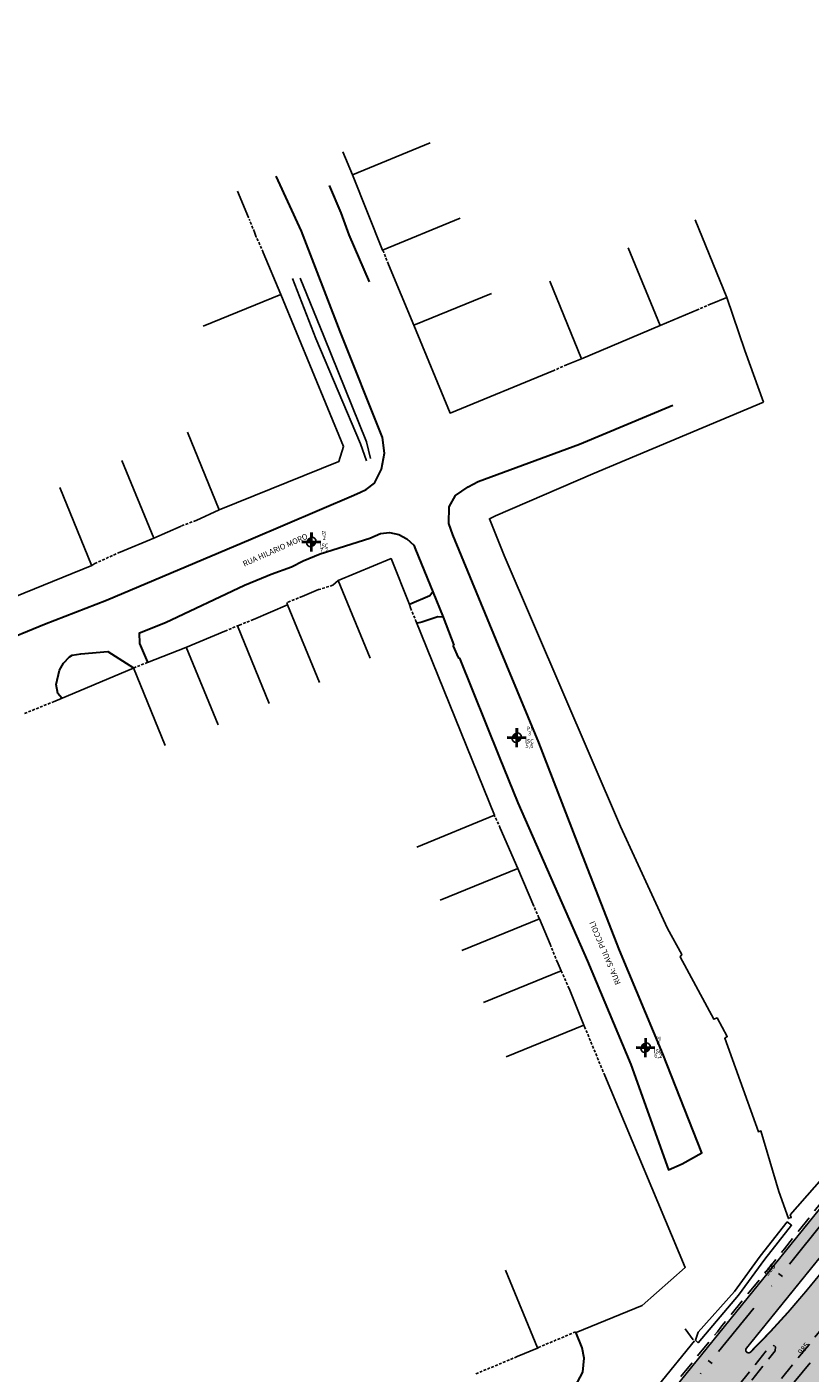
# Model space of a CAD drawing. Units: millimetres. Extents: x 678960 to 681254, y 7188964 to 7191540.
# Drawn here: x 680145 to 680286, y 7190526 to 7190767 of the extents above; entities that cross this region are included whole.
import ezdxf
from ezdxf.enums import TextEntityAlignment as Align

# ---------------------------------------------------------------- set-up
doc = ezdxf.new("R2010")
doc.units = ezdxf.units.MM
for name, pattern in [('DASHDOT', [1, 0.5, -0.25, 0, -0.25]), ('DASHED', [0.75, 0.5, -0.25]), ('HIDDEN', [9.525, 6.35, -3.175])]:
    doc.linetypes.add(name, pattern=pattern)
for name, color, linetype in [('PP - BORDO EXISTENTE', 8, 'HIDDEN'), ('PP - DIVISA', 9, 'Continuous'), ('PP - EDIFICAÇÕES', 251, 'Continuous'), ('PP - EIXO PROJETADO', 3, 'DASHDOT'), ('PP - GABIAO', 253, 'Continuous'), ('PP - GRADE', 2, 'GRADE'), ('PP - MARGINAL ESQUERDA - HACHURA', 254, 'Continuous'), ('PP - MARGINAL ESQUERDA - MF C SARJETA', 5, 'DASHDOT'), ('PP - MURO', 250, 'Continuous'), ('PP - PORTAO', 252, 'DASHED'), ('PP - REMOÇÃO DE MF', 40, 'HIDDEN'), ('PP - TELA', 2, 'TRACO0'), ('PP - TXT-RUA', 7, 'Continuous'), ('PP - VALA', 180, 'Continuous'), ('PP - VIA LOCAL ESQUERDA - HACHURA', 151, 'Continuous'), ('PP - VIA LOCAL ESQUERDA - MF C SARJETA', 5, 'DASHDOT'), ('PP - VIA LOCAL ESQUERDA - MF S SARJETA', 6, 'Continuous'), ('SONDAGENS', 1, 'Continuous'), ('STALBL', 7, 'Continuous')]:
    doc.layers.add(name, color=color, linetype=linetype)
doc.layers.add('PP - MF EXISTENTE', color=151, linetype='Continuous', lineweight=30)
doc.styles.add('ARIAL', font='ARIAL.TTF')
doc.styles.add('ARIAL-120', font='ARIAL.TTF', dxfattribs={"height": 15})
doc.styles.add('ROMANS', font='ARIAL.TTF')
doc.linetypes.add('GRADE', pattern='A,2,-0.2,["/\\",Standard,S=0.5,R=0,X=-0.1,Y=-0.25],-0.85', length=3.05)
doc.linetypes.add('TRACO0', pattern='A,2,-0.25,["0",Standard,S=0.5,R=0,X=-0.1,Y=-0.25],-0.3', length=2.55)

# ---------------------------------------------------------------- blocks, each defined once
blk = doc.blocks.new('sondagem')
at = {"layer": 'SONDAGENS'}
h = blk.add_hatch(color=1, dxfattribs=at)
h.paths.add_polyline_path([(176886.62, 2186809.5), (176887.66, 2186809.5), (176887.66, 2186810.53, 0.348988)])
h.paths.add_polyline_path([(176887.92, 2186808.19, 0.348988), (176888.96, 2186809.23), (176887.92, 2186809.23)])
at = {"layer": 'SONDAGENS', "color": 1}
for points in [[(176887.66, 2186809.36), (176887.66, 2186811.61)], [(176887.92, 2186809.36), (176887.92, 2186811.61)], [(176887.79, 2186809.5), (176885.54, 2186809.5)], [(176887.79, 2186809.23), (176885.54, 2186809.23)], [(176887.66, 2186809.36), (176887.66, 2186807.11)], [(176887.79, 2186809.5), (176890.04, 2186809.5)], [(176887.79, 2186809.23), (176890.04, 2186809.23)], [(176887.92, 2186809.36), (176887.92, 2186807.11)]]:
    blk.add_lwpolyline(points, dxfattribs=at)
for start, end in [(5.3116, 84.6884), (185.3116, 264.6884)]:
    blk.add_arc((176887.79, 2186809.36), 1.18, start, end, dxfattribs=at)
blk = doc.blocks.new('sta_tic')
blk.add_line((0, -0.0062), (0, 0.0058))
blk = doc.blocks.new('LBL_TIC')
blk.add_line((0, -0.006), (0, 0.006))

msp = doc.modelspace()

# ---------------------------------------------------------------- hatches: boundary and pattern name
at = {"layer": 'PP - MARGINAL ESQUERDA - HACHURA'}
msp.add_hatch(color=256, dxfattribs=at).paths.add_polyline_path([(680405.497, 7190667.382, -0.1153698), (680397.775, 7190680.092), (680303.096, 7190563.167, -0.0024107), (680284.837, 7190540.838, -0.0246844), (680274.86, 7190529.904, -0.8430419), (680274.057, 7190530.476), (680262.581, 7190512.374), (680279.405, 7190512.374), (680289.83, 7190524.92, 0.0031673), (680313.977, 7190554.357)])
at = {"layer": 'PP - VIA LOCAL ESQUERDA - HACHURA'}
h = msp.add_hatch(color=256, dxfattribs=at)
edge = h.paths.add_edge_path()
edge.add_line((680485.115, 7190806.497), (680485.697, 7190819.669))
edge.add_line((680485.697, 7190819.669), (680483.149, 7190818.924))
edge.add_line((680483.149, 7190818.924), (680476.592, 7190816.472))
edge.add_arc((680453.646, 7190807.887), 24.5, -38.99831, 20.51104, ccw=False)
edge.add_line((680472.686, 7190792.469), (680368.753, 7190664.115))
edge.add_arc((680604.622, 7190473.123), 303.5, 141.00169, 147.20496)
edge.add_arc((680075.611, 7190800.989), 318.965, 321.1196, 329.16749, ccw=False)
edge.add_line((680323.912, 7190600.775), (680203.646, 7190452.318))
edge.add_arc((680195.819, 7190458.755), 10.133, 194.68073, 320.56662, ccw=False)
edge.add_line((680186.017, 7190456.187), (680181.425, 7190454.297))
edge.add_line((680181.425, 7190454.297), (680176.746, 7190452.373))
edge.add_line((680176.746, 7190452.373), (680181.568, 7190440.655))
edge.add_line((680181.568, 7190440.655), (680181.558, 7190440.651))
edge.add_arc((680167.908, 7190434.423), 15.003, -37.33002, 24.52496, ccw=False)
edge.add_line((680179.838, 7190425.325), (680127.374, 7190360.551))
edge.add_line((680127.374, 7190360.551), (680125.392, 7190355.721))
edge.add_line((680125.392, 7190355.721), (680087.955, 7190309.508))
edge.add_arc((680087.566, 7190309.823), 0.5, 160.39999, 320.98886, ccw=False)
edge.add_arc((680063.932, 7190317.8), 24.444, 341.37012, 347.02343)
edge.add_line((680087.752, 7190312.311), (680087.755, 7190312.31))
edge.add_line((680087.755, 7190312.31), (680083.075, 7190313.628))
edge.add_arc((680025.323, 7190329.896), 60, 320.98886, 344.26795, ccw=False)
edge.add_line((680071.944, 7190292.128), (680041.346, 7190254.357))
edge.add_arc((679586.204, 7190623.07), 585.75, 314.980141, 320.988865, ccw=False)
edge.add_arc((679586.204, 7190623.07), 585.75, 310.692649, 314.980141, ccw=False)
edge.add_arc((679867.733, 7190290.38), 149.982, 296.11004, 312.01227, ccw=False)
edge.add_arc((679931.106, 7190161.095), 6, 185.28165, 296.02796, ccw=False)
edge.add_line((679925.132, 7190160.543), (679924.764, 7190164.522))
edge.add_line((679924.764, 7190164.522), (679917.793, 7190163.877))
edge.add_line((679917.793, 7190163.877), (679918.274, 7190158.676))
edge.add_arc((679908.317, 7190157.755), 10, -68.21047, 5.28165, ccw=False)
edge.add_arc((679969.008, 7190005.937), 153.5, 111.78953, 129.64857)
edge.add_line((679871.063, 7190124.127), (679847.844, 7190104.886))
edge.add_arc((679844.015, 7190109.506), 6, 239.21208, 309.64857, ccw=False)
edge.add_line((679840.944, 7190104.351), (679840.49, 7190104.621))
edge.add_line((679840.49, 7190104.621), (679834.471, 7190108.208))
edge.add_line((679834.471, 7190108.208), (679827.373, 7190096.295))
edge.add_line((679827.373, 7190096.295), (679827.367, 7190096.291))
edge.add_arc((679824.606, 7190092.123), 5, -50.35143, 56.48925, ccw=False)
edge.add_line((679827.797, 7190088.273), (679791.639, 7190058.309))
edge.add_arc((679787.81, 7190062.928), 6, 239.56945, 309.64857, ccw=False)
edge.add_line((679784.771, 7190057.755), (679779.74, 7190060.711))
edge.add_line((679779.74, 7190060.711), (679775.773, 7190053.84))
edge.add_line((679775.773, 7190053.84), (679775.772, 7190053.84))
edge.add_arc((679773.221, 7190049.54), 5, -50.35143, 59.3177, ccw=False)
edge.add_line((679776.411, 7190045.69), (679740.662, 7190016.064))
edge.add_arc((679736.833, 7190020.684), 6, 243.1879, 309.64857, ccw=False)
edge.add_arc((679739.596, 7190028.742), 14.486, 238.5592, 247.81659, ccw=False)
edge.add_line((679732.04, 7190016.384), (679728.943, 7190018.277))
edge.add_line((679728.943, 7190018.277), (679724.954, 7190011.753))
edge.add_line((679724.954, 7190011.753), (679724.954, 7190011.753))
edge.add_arc((679722.421, 7190007.442), 5, -50.35143, 59.56429, ccw=False)
edge.add_line((679725.611, 7190003.592), (679714.946, 7189994.754))
edge.add_arc((680080.803, 7189553.108), 573.5, 129.638134, 132.797815)
edge.add_arc((679687.082, 7189978.318), 6, 240.79398, 312.80823, ccw=False)
edge.add_line((679684.155, 7189973.081), (679681.102, 7189974.788))
edge.add_line((679681.102, 7189974.788), (679680.38, 7189975.207))
edge.add_line((679680.38, 7189975.207), (679676.461, 7189968.448))
edge.add_arc((679673.806, 7189964.21), 5, -45.27724, 57.93886, ccw=False)
edge.add_arc((680080.884, 7189553.174), 573.5, 134.722759, 139.113736)
edge.add_arc((679642.776, 7189932.492), 6, 239.4509, 319.11374, ccw=False)
edge.add_line((679639.726, 7189927.325), (679637.829, 7189928.42))
edge.add_line((679637.829, 7189928.42), (679633.937, 7189921.678))
edge.add_arc((679631.409, 7189917.365), 5, -39.01635, 59.62349, ccw=False)
edge.add_arc((680080.884, 7189553.174), 573.5, 140.983651, 145.275039)
edge.add_arc((679604.595, 7189883.279), 6, 239.71388, 325.27504, ccw=False)
edge.add_line((679601.569, 7189878.098), (679597.472, 7189871.327))
edge.add_arc((679594.921, 7189867.026), 5, -33.04698, 59.32577, ccw=False)
edge.add_arc((680040.358, 7189578.293), 525.83, 147.04951, 151.68381)
edge.add_arc((679572.151, 7189830.533), 6, 239.51593, 331.97315, ccw=False)
edge.add_line((679569.107, 7189825.362), (679565.052, 7189818.479))
edge.add_line((679565.052, 7189818.479), (679566.682, 7189817.515))
edge.add_arc((679564.125, 7189813.218), 5, -26.71247, 59.24632, ccw=False)
edge.add_arc((680080.884, 7189553.174), 573.5, 153.287534, 156.287898)
edge.add_line((679555.8, 7189783.802), (679550.61, 7189771.986))
edge.add_arc((679545.116, 7189774.399), 6, 239.99245, 336.2879, ccw=False)
edge.add_line((679542.116, 7189769.203), (679542.116, 7189769.203))
edge.add_line((679542.116, 7189769.203), (679537.979, 7189762.356))
edge.add_line((679537.979, 7189762.356), (679539.776, 7189761.271))
edge.add_line((679539.776, 7189761.271), (679539.772, 7189761.259))
edge.add_arc((679537.006, 7189755.934), 6, -23.7121, 62.5497, ccw=False)
edge.add_line((679542.5, 7189753.521), (679524.806, 7189713.236))
edge.add_arc((679517.481, 7189716.453), 8, 239.35159, 336.2879, ccw=False)
edge.add_line((679513.403, 7189709.571), (679508.815, 7189701.828))
edge.add_line((679508.815, 7189701.828), (679516.765, 7189697.117))
edge.add_arc((679516.256, 7189696.257), 1, -23.7121, 59.35159, ccw=False)
edge.add_line((679517.171, 7189695.854), (679497.071, 7189650.092))
edge.add_arc((679491.578, 7189652.505), 6, 248.62589, 336.2879, ccw=False)
edge.add_line((679489.391, 7189646.917), (679489.363, 7189646.847))
edge.add_line((679489.363, 7189646.847), (679486.601, 7189639.789))
edge.add_arc((679483.689, 7189634.543), 6, -23.52739, 60.96234, ccw=False)
edge.add_arc((679535.094, 7189612.162), 50.066, 156.47247, 177.35153)
edge.add_line((679485.081, 7189614.476), (679484.814, 7189608.786))
edge.add_arc((679479.814, 7189608.786), 5, 248.00375, 360, ccw=False)
edge.add_line((679477.942, 7189604.15), (679476.069, 7189599.514))
edge.add_line((679476.069, 7189599.514), (679479.573, 7189598.098))
edge.add_arc((679477.7, 7189593.462), 5, -14.1429, 68.00375, ccw=False)
edge.add_line((679482.549, 7189592.241), (679489.969, 7189601.039))
edge.add_line((679489.969, 7189601.039), (679490.118, 7189604.274))
edge.add_arc((679565.044, 7189600.94), 75, 156.2879, 177.45207, ccw=False)
edge.add_line((679496.375, 7189631.101), (679522.937, 7189691.576))
edge.add_arc((679523.853, 7189691.174), 1, 59.35159, 156.2879, ccw=False)
edge.add_line((679524.363, 7189692.034), (679528.461, 7189689.605))
edge.add_line((679528.461, 7189689.605), (679532.837, 7189699.955))
edge.add_arc((679531.916, 7189700.345), 1, 239.35159, 337.08433, ccw=False)
edge.add_line((679531.406, 7189699.484), (679528.204, 7189701.381))
edge.add_arc((679528.714, 7189702.242), 1, 156.2879, 239.35159, ccw=False)
edge.add_line((679527.799, 7189702.644), (679562.209, 7189780.987))
edge.add_arc((680080.884, 7189553.174), 566.5, 129.64857, 156.2879, ccw=False)
edge.add_line((679719.413, 7189989.364), (679875.529, 7190118.738))
edge.add_arc((679969.008, 7190005.937), 146.5, 108.74603, 129.64857, ccw=False)
edge.add_arc((679872.595, 7190290.022), 153.5, 288.74603, 290.08559)
edge.add_line((679925.311, 7190145.858), (679930.686, 7190148.225))
edge.add_arc((679868.462, 7190289.309), 154.196, 293.79964, 312.03013)
edge.add_arc((679586.204, 7190623.07), 591.25, 310.692649, 314.980141)
edge.add_line((680004.136, 7190204.848), (680004.893, 7190204.199))
edge.add_line((680004.893, 7190204.199), (680016.666, 7190211.799))
edge.add_line((680016.666, 7190211.799), (680028.084, 7190227.37))
edge.add_arc((680108.727, 7190168.237), 100, 138.96192, 143.74861, ccw=False)
edge.add_arc((679586.204, 7190623.07), 592.75, 318.961921, 320.988865)
edge.add_line((680046.785, 7190249.95), (680240.2, 7190488.704))
edge.add_arc((680317.903, 7190425.757), 100, 133.70788, 140.98886, ccw=False)
edge.add_line((680248.804, 7190498.044), (680260.713, 7190509.427))
edge.add_line((680260.713, 7190509.427), (680274.119, 7190530.574))
edge.add_line((680274.119, 7190530.574), (680299.623, 7190562.056))
edge.add_line((680299.623, 7190562.056), (680328.185, 7190597.313))
edge.add_arc((680093.524, 7190787.413), 302, 320.98886, 328.41133)
edge.add_arc((680549.057, 7190512.456), 230.106, 139.9063, 149.50672, ccw=False)
edge.add_line((680373.027, 7190660.654), (680394.566, 7190687.253))
edge.add_arc((680395.343, 7190686.624), 1, 6.26243, 141.00169, ccw=False)
edge.add_arc((680428.869, 7190690.286), 32.725, 186.23235, 195.86963)
edge.add_line((680397.391, 7190681.337), (680410.418, 7190697.295))
edge.add_arc((680428.912, 7190690.308), 19.77, 141.03254, 159.30286, ccw=False)
edge.add_line((680413.541, 7190702.741), (680445.006, 7190741.599))
edge.add_line((680445.006, 7190741.599), (680473.75, 7190782.66))
edge.add_line((680473.75, 7190782.66), (680478.126, 7190788.064))
edge.add_arc((680453.646, 7190807.887), 31.5, 321.00169, 357.47036)

# ---------------------------------------------------------------- linework, layer by layer
at = {"layer": 'PP - BORDO EXISTENTE', "lineweight": -2, "ltscale": 0.5}
msp.add_lwpolyline([(680280.385, 7190525.156), (680292.29, 7190539.849), (680304.853, 7190555.148), (680317.303, 7190570.511), (680330.813, 7190587.608), (680342.796, 7190601.979), (680355.449, 7190617.763), (680367.544, 7190632.621), (680379.885, 7190647.973), (680393, 7190664.388), (680405.286, 7190679.522), (680418.051, 7190695.451), (680431.404, 7190711.568), (680444.824, 7190726.646), (680452.053, 7190734.62), (680459.436, 7190742.424), (680467.802, 7190750.653), (680474.44, 7190757.019), (680483.142, 7190764.755), (680490.26, 7190770.602)], dxfattribs=at)
at = {"layer": 'PP - DIVISA'}
for points in [[(680217.552, 7190745.994), (680203.67, 7190740.314)], [(680222.945, 7190732.537), (680209.062, 7190726.856)], [(680264.929, 7190732.285), (680270.609, 7190718.402)], [(680252.988, 7190727.262), (680258.668, 7190713.379)], [(680238.944, 7190721.312), (680244.625, 7190707.429)], [(680190.869, 7190718.931), (680176.987, 7190713.25)], [(680228.523, 7190719.111), (680214.64, 7190713.43)], [(680174.149, 7190694.277), (680179.83, 7190680.395)], [(680162.458, 7190689.241), (680168.139, 7190675.358)], [(680151.327, 7190684.411), (680157.007, 7190670.528)], [(680201.142, 7190667.77), (680206.822, 7190653.888)], [(680192.083, 7190663.465), (680197.763, 7190649.582)], [(680183.112, 7190659.709), (680188.792, 7190645.827)], [(680173.963, 7190655.894), (680179.643, 7190642.012)], [(680164.507, 7190652.203), (680170.188, 7190638.32)], [(680229.088, 7190625.841), (680215.205, 7190620.161)], [(680233.242, 7190616.312), (680219.359, 7190610.631)], [(680237.138, 7190607.318), (680223.255, 7190601.637)], [(680240.972, 7190598.024), (680227.089, 7190592.343)], [(680245.064, 7190588.343), (680231.181, 7190582.662)], [(680236.749, 7190530.647), (680231.068, 7190544.529)], [(680264.576, 7190532.067), (680263.168, 7190534.028)]]:
    msp.add_lwpolyline(points, dxfattribs=at)
at = {"layer": 'PP - EDIFICAÇÕES'}
msp.add_lwpolyline([(680197.593, 7190666.173), (680194.698, 7190664.942)], dxfattribs=at)
at = {"layer": 'PP - EIXO PROJETADO', "ltscale": 20, "flags": 128}
for points in [[(679297.85, 7189095.678), (679420.611, 7189386.07, 0.0403028), (679458.513, 7189500.678, -0.0403028), (679473.674, 7189546.521), (679558.083, 7189746.193, -0.1231821), (679727.346, 7189971.134), (679869.985, 7190086.619, -0.0313617), (679921.061, 7190122.919, 0.0838823), (680033.529, 7190222.07), (680106.276, 7190311.869, -0.0031114), (680129.958, 7190340.734), (680285.792, 7190528.275, 0.0031673), (680309.897, 7190557.661), (680447.067, 7190727.063), (680448.427, 7190725.961), (680631.412, 7190951.942), (680630.048, 7190953.039), (680721.49, 7191066.735, 0.0702702), (680736.55, 7191092.029, -0.0711582), (680751.081, 7191116.337), (680895.948, 7191295.162, -0.0695174), (680916.176, 7191314.047, 0.069789), (680937.536, 7191334.013), (680957.234, 7191358.382)], [(680397.922, 7190847.888), (680459.267, 7190835.317, -0.5624221), (680475.406, 7190790.267), (680371.473, 7190661.912, 0.0270735), (680352.438, 7190635.614, -0.0271295), (680333.361, 7190609.263), (680044.065, 7190252.154, -0.044956), (679970.396, 7190176.29, -0.096054), (679920.802, 7190147.98, 0.0914583), (679873.296, 7190121.433), (679717.18, 7189992.059, 0.1167623), (679559.004, 7189782.395), (679492.454, 7189630.877, 0.0922272), (679488.578, 7189614.315), (679488.239, 7189606.957, -0.0887237), (679482.127, 7189580)]]:
    msp.add_lwpolyline(points, format="xyb", dxfattribs=at)
at = {"layer": 'PP - GABIAO'}
msp.add_lwpolyline([(680281.429, 7190553.162), (680282.205, 7190552.559), (680277.402, 7190546.521), (680272.68, 7190540.087), (680265.478, 7190531.566), (680264.985, 7190532.042), (680265.502, 7190533.467), (680271.992, 7190540.746), (680276.585, 7190547.062), (680281.429, 7190553.162)], dxfattribs=at)
at = {"layer": 'PP - GRADE'}
for points in [[(680203.67, 7190740.314), (680209.062, 7190726.856), (680209.206, 7190726.618)], [(680214.64, 7190713.43), (680210.111, 7190724.27)], [(680175.703, 7190678.543), (680179.83, 7190680.395)], [(680162.114, 7190672.864), (680168.139, 7190675.358), (680173.049, 7190677.534)], [(680127.596, 7190658.517), (680157.055, 7190670.491)], [(680157.615, 7190670.825), (680157.055, 7190670.491)], [(680173.88, 7190655.842), (680180.882, 7190658.715)], [(680182.961, 7190659.631), (680183.112, 7190659.709)], [(680233.242, 7190616.312), (680236.122, 7190609.566), (680236.127, 7190609.521)], [(680237.005, 7190607.51), (680237.138, 7190607.318), (680239.014, 7190602.801)], [(680240.257, 7190599.68), (680240.972, 7190598.024), (680241.076, 7190597.888)], [(680225.87, 7190483.986), (680264.822, 7190531.879)]]:
    msp.add_lwpolyline(points, dxfattribs=at)
at = {"layer": 'PP - MARGINAL ESQUERDA - MF C SARJETA', "ltscale": 10, "const_width": 0.3, "flags": 128}
msp.add_lwpolyline([(680696.237, 7190837.582), (680575.958, 7190843.435, 0.0005557), (680571.954, 7190843.625, 0.0025006), (680567.921, 7190843.79, 0.0041667), (680563.864, 7190843.902, 0.0058334), (680559.783, 7190843.932, 0.0075001), (680555.679, 7190843.854, 0.0091669), (680551.556, 7190843.637, 0.0108338), (680547.423, 7190843.254, 0.0125007), (680543.289, 7190842.675, 0.0141643), (680539.169, 7190841.872, 0.0161088), (680535.079, 7190840.817, 0.0862728), (680515.559, 7190831.222, 0.0161088), (680512.225, 7190828.628, 0.0141643), (680509.073, 7190825.857, 0.0125007), (680506.089, 7190822.938, 0.0108338), (680503.26, 7190819.899, 0.0091669), (680500.571, 7190816.767, 0.0075001), (680498.002, 7190813.566, 0.0058334), (680495.533, 7190810.316, 0.0041667), (680493.143, 7190807.036, 0.0025006), (680490.81, 7190803.742, 0.0005557), (680488.515, 7190800.456), (680453.267, 7190749.864, -0.0180363), (680440.267, 7190732.569), (680303.096, 7190563.167, -0.0024108), (680284.837, 7190540.838, -0.0246837), (680274.86, 7190529.904), (680274.86, 7190529.904, -0.9473436), (680274.119, 7190530.574)], format="xyb", dxfattribs=at)
at = {"layer": 'PP - MF EXISTENTE'}
for points in [[(680159.699, 7190664.271), (680185.525, 7190675.169), (680203.893, 7190683.04), (680205.138, 7190683.608), (680206.15, 7190684.081), (680207.591, 7190685.21), (680208.886, 7190687.71), (680209.413, 7190690.571), (680209.046, 7190693.346), (680201.464, 7190712.323), (680194.561, 7190730.204), (680190.009, 7190740.052)], [(680199.486, 7190738.39), (680201.577, 7190733.477), (680203.011, 7190729.59), (680206.661, 7190721.147)], [(680222.571, 7190654.009), (680222.811, 7190653.884), (680229.891, 7190636.305), (680233.256, 7190628.045), (680245.717, 7190599.759), (680253.452, 7190581.268), (680260.179, 7190562.478), (680262.635, 7190563.552), (680266.121, 7190565.477), (680259.159, 7190583.17), (680251.407, 7190601.709), (680243.925, 7190620.968), (680236.992, 7190638.826), (680229.35, 7190657.179), (680221.607, 7190675.972), (680220.935, 7190677.998), (680220.955, 7190680.948), (680222.084, 7190682.99), (680224.382, 7190684.53), (680226.143, 7190685.467), (680244.263, 7190692.185), (680260.94, 7190699.131)], [(680167.072, 7190653.173), (680165.645, 7190656.526), (680165.621, 7190658.438), (680170.242, 7190660.293), (680184.372, 7190666.984), (680188.396, 7190668.657), (680189.136, 7190668.933), (680192.795, 7190670.236), (680194.861, 7190671.321), (680197.92, 7190672.554), (680206.772, 7190675.357), (680208.698, 7190676.178), (680210.301, 7190676.344), (680211.973, 7190675.987), (680213.41, 7190675.269), (680214.666, 7190674.122), (680214.945, 7190673.362), (680218.072, 7190665.781), (680219.866, 7190661.245), (680221.822, 7190656.245)], [(680218.072, 7190665.781), (680217.514, 7190665.041), (680213.883, 7190663.488)], [(680093.635, 7190637.57), (680094.419, 7190637.909), (680097.477, 7190639.138), (680104.779, 7190642.073), (680107.863, 7190643.321), (680112.135, 7190645.063), (680131.751, 7190653.096), (680148.593, 7190659.987), (680159.699, 7190664.271)], [(680219.866, 7190661.245), (680218.925, 7190661.319), (680216.087, 7190660.363), (680215.296, 7190660.173)], [(680221.822, 7190656.245), (680221.67, 7190656.086), (680222.571, 7190654.009)], [(680151.703, 7190646.772), (680150.979, 7190647.587), (680150.671, 7190649.221), (680151.314, 7190651.783), (680152.021, 7190653.044), (680153.092, 7190654.135), (680153.56, 7190654.431), (680155.108, 7190654.706), (680159.937, 7190655.096), (680164.507, 7190652.203)], [(680243.509, 7190523.721), (680244.873, 7190526.292), (680245.078, 7190528.802), (680244.753, 7190530.675), (680243.627, 7190533.44)]]:
    msp.add_lwpolyline(points, dxfattribs=at)
at = {"layer": 'PP - MURO'}
for points in [[(680201.966, 7190744.429), (680203.67, 7190740.314)], [(680183.115, 7190737.39), (680185.114, 7190732.659), (680185.123, 7190732.628)], [(680186.159, 7190730.038), (680186.486, 7190729.178)], [(680187.735, 7190726.44), (680190.869, 7190718.931), (680202.092, 7190691.772), (680201.23, 7190689.045), (680179.83, 7190680.395)], [(680241.956, 7190706.361), (680244.625, 7190707.429), (680258.668, 7190713.379), (680265.478, 7190716.233)], [(680270.609, 7190718.402), (680267.703, 7190717.204)], [(680270.609, 7190718.402), (680273.861, 7190708.902), (680277.145, 7190699.682)], [(680214.64, 7190713.43), (680221.124, 7190697.721), (680239.707, 7190705.321)], [(680277.145, 7190699.682), (680246.643, 7190686.838), (680229.259, 7190679.378), (680228.165, 7190678.822), (680230.793, 7190672.28), (680251.615, 7190623.82), (680260.024, 7190605.577), (680262.557, 7190600.973), (680262.279, 7190600.514), (680268.32, 7190589.363), (680268.871, 7190589.622), (680270.693, 7190586.279), (680270.244, 7190585.969), (680276.253, 7190569.263), (680276.703, 7190569.42), (680279.895, 7190558.616), (680281.616, 7190553.753), (680281.717, 7190553.801), (680282.135, 7190553.931), (680281.936, 7190554.437)], [(680200.162, 7190666.957), (680201.142, 7190667.77), (680210.58, 7190671.711), (680213.883, 7190663.488), (680214.053, 7190662.887)], [(680197.593, 7190666.173), (680197.708, 7190666.176)], [(680185.979, 7190660.82), (680192.083, 7190663.465), (680191.949, 7190663.867)], [(680182.961, 7190659.631), (680183.454, 7190659.83)], [(680229.078, 7190625.737), (680229.088, 7190625.841), (680214.987, 7190660.601)], [(680173.88, 7190655.842), (680167.052, 7190653.161)], [(680230.115, 7190623.541), (680233.242, 7190616.312)], [(680245.354, 7190587.615), (680245.064, 7190588.343), (680242.411, 7190594.86)]]:
    msp.add_lwpolyline(points, dxfattribs=at)
at = {"layer": 'PP - PORTAO'}
for points in [[(680186.159, 7190730.038), (680185.209, 7190732.378)], [(680187.735, 7190726.44), (680186.486, 7190729.178)], [(680210.111, 7190724.27), (680209.206, 7190726.618)], [(680267.703, 7190717.204), (680265.478, 7190716.233)], [(680241.956, 7190706.361), (680239.707, 7190705.321)], [(680175.703, 7190678.543), (680173.049, 7190677.534)], [(680162.114, 7190672.864), (680157.615, 7190670.825)], [(680200.162, 7190666.957), (680197.708, 7190666.176)], [(680194.698, 7190664.942), (680191.949, 7190663.867)], [(680185.979, 7190660.82), (680183.454, 7190659.83)], [(680214.053, 7190662.887), (680214.987, 7190660.601)], [(680180.882, 7190658.715), (680182.961, 7190659.631)], [(680167.072, 7190653.173), (680164.623, 7190652.191)], [(680145.035, 7190644.017), (680150.213, 7190646.134)], [(680230.115, 7190623.541), (680229.078, 7190625.737)], [(680237.005, 7190607.51), (680236.127, 7190609.521)], [(680239.014, 7190602.801), (680240.257, 7190599.68)], [(680242.411, 7190594.86), (680241.076, 7190597.888)], [(680248.795, 7190579.307), (680245.354, 7190587.615)], [(680243.579, 7190533.51), (680237.071, 7190530.772)], [(680233.113, 7190529.074), (680225.684, 7190525.975)]]:
    msp.add_lwpolyline(points, dxfattribs=at)
at = {"layer": 'PP - REMOÇÃO DE MF', "ltscale": 0.5, "flags": 128}
for points in [[(680328.801, 7190626.918), (680330.347, 7190625.988), (680332.062, 7190624.091), (680332.958, 7190621.761), (680333.125, 7190618.745), (680331.245, 7190615.188), (680329.668, 7190613.001), (680318.721, 7190597.517), (680305.624, 7190579.96), (680293.603, 7190564.334), (680280.932, 7190548.366), (680269.723, 7190534.566), (680268.926, 7190533.528), (680257.535, 7190519.535), (680244.7, 7190503.722), (680231.405, 7190487.267), (680227.908, 7190483.009), (680219.128, 7190472.481), (680209.608, 7190460.512), (680206.146, 7190455.984), (680202.272, 7190451.516), (680200.692, 7190449.518), (680199.722, 7190448.624), (680198.635, 7190448.021), (680196.978, 7190447.472), (680196.076, 7190447.31), (680194.729, 7190447.293), (680193.819, 7190447.295), (680193.296, 7190447.542), (680191.889, 7190447.838), (680190.746, 7190448.309), (680189.993, 7190448.926), (680189.454, 7190449.423), (680188.322, 7190450.857), (680186.017, 7190456.187)], [(680061.733, 7190259.945), (680063.423, 7190263.248), (680066.768, 7190269.316), (680069.204, 7190273.224), (680071.57, 7190276.593), (680075.021, 7190280.928), (680086.971, 7190295.525), (680100.375, 7190311.919), (680112.145, 7190326.314), (680125.528, 7190342.732), (680138.115, 7190358.187), (680148.927, 7190371.492), (680161.979, 7190387.519), (680174.837, 7190403.398), (680187.393, 7190418.8), (680201.166, 7190435.785), (680212.943, 7190450.324), (680226.314, 7190466.717), (680238.473, 7190481.67), (680251.59, 7190497.863), (680264.234, 7190513.449), (680277.867, 7190530.321), (680278.512, 7190530.94), (680279.107, 7190531.084), (680279.301, 7190530.837), (680279.262, 7190530.126), (680277.27, 7190527.594), (680265.107, 7190512.574), (680252.577, 7190497.112), (680239.546, 7190481.01), (680227.273, 7190465.848), (680214.039, 7190449.479), (680207.868, 7190441.211)]]:
    msp.add_lwpolyline(points, dxfattribs=at)
at = {"layer": 'PP - TELA', "ltscale": 0.1}
for points in [[(680150.213, 7190646.134), (680164.623, 7190652.191)], [(680281.936, 7190554.437), (680291.982, 7190565.809), (680303.955, 7190581.208), (680309.662, 7190588.632), (680331.201, 7190618.674), (680328.336, 7190626.192)], [(680248.795, 7190579.307), (680263.19, 7190545.013), (680255.479, 7190538.234), (680243.659, 7190533.361)], [(680237.071, 7190530.772), (680236.775, 7190530.592), (680233.113, 7190529.074)]]:
    msp.add_lwpolyline(points, dxfattribs=at)
at = {"layer": 'PP - VALA'}
for points in [[(680206.168, 7190689.204), (680205.14, 7190692.209), (680197.127, 7190711.073), (680192.978, 7190721.778)], [(680194.31, 7190721.851), (680198.548, 7190711.489), (680206.157, 7190692.552), (680206.889, 7190689.594)]]:
    msp.add_lwpolyline(points, dxfattribs=at)
at = {"layer": 'PP - VIA LOCAL ESQUERDA - MF C SARJETA', "ltscale": 10, "const_width": 0.3, "flags": 128}
msp.add_lwpolyline([(680186.017, 7190456.187, 0.6121161), (680203.646, 7190452.318), (680323.912, 7190600.775, 0.03513), (680349.496, 7190637.509, -0.0270735), (680368.753, 7190664.115), (680472.686, 7190792.469, 0.5624221), (680458.564, 7190831.888), (680421.127, 7190839.56), (680410.728, 7190841.517), (680407.926, 7190841.953)], format="xyb", dxfattribs=at)
at = {"layer": 'PP - VIA LOCAL ESQUERDA - MF S SARJETA'}
msp.add_lwpolyline([(680274.119, 7190530.574, 0.3, 0.3, 0), (680296.476, 7190558.171, 0.3, 0.3, 0), (680299.623, 7190562.056, 0.3, 0.3, 0), (680328.185, 7190597.313, 0.3, 0.3, 0.0324035), (680350.777, 7190629.221, 0.3, 0.3, -0.0419142), (680373.027, 7190660.654, 0.3, 0.3, 0), (680394.566, 7190687.253, 0.3, 0.3, -0.6665342), (680396.337, 7190686.733, 0.3, 0.3, 0.1842613), (680406.969, 7190665.969, 0.3, 0.3, 0), (680412.648, 7190661.849, 0.3, 0.3, 0.1400214), (680430.197, 7190657.563, 0.3, 0.3, -0.6448204), (680431.014, 7190655.934, 0, 0, 0)], format="xyseb", dxfattribs=at)

# ---------------------------------------------------------------- block references
at = {"layer": 'SONDAGENS', "xscale": 0.7499999999998863, "yscale": 0.7500000000004549, "zscale": 0.7500000000000001, "rotation": 359.1402789616149}
for p in [(522936.596, 5552742.847), (522973.318, 5552707.898), (522996.345, 5552652.492)]:
    msp.add_blockref('sondagem', p, dxfattribs=at)
at = {"layer": 'STALBL', "xscale": 75.03001200480193, "yscale": 75.03001200480193, "zscale": 75.03001200480193, "rotation": 50.98886452028149}
for name, p in [('LBL_TIC', (680280.218, 7190543.662)), ('sta_tic', (680267.629, 7190528.122))]:
    msp.add_blockref(name, p, dxfattribs=at)

# ---------------------------------------------------------------- texts
at = {"layer": 'PP - TXT-RUA', "style": 'ARIAL'}
msp.add_text('RUA HILARIO MORO', height=1, rotation=23.96667, dxfattribs=at).set_placement((680189.913, 7190673.132), align=Align.MIDDLE)
msp.add_text('RUA: SAUL PICCOLI', height=1, rotation=112.93639, dxfattribs=at).set_placement((680251.669, 7190595.799))
at = {"layer": 'SONDAGENS', "style": 'ARIAL-120'}
for s, p in [('PI', (680198.571, 7190675.626)), ('2', (680198.616, 7190674.827)), ('ISC', (680198.594, 7190673.411)), ('7,2', (680198.582, 7190672.594)), ('PI', (680235.294, 7190640.677)), ('ISC', (680235.317, 7190638.463)), ('3', (680235.338, 7190639.878)), ('5,6', (680235.305, 7190637.646)), ('PI', (680258.32, 7190585.272)), ('ISC', (680258.343, 7190583.057)), ('4', (680258.364, 7190584.472)), ('6,2', (680258.331, 7190582.24))]:
    msp.add_text(s, height=0.75, rotation=359.14028, dxfattribs=at).set_placement(p, align=Align.BOTTOM_CENTER)
at = {"layer": 'STALBL', "style": 'ROMANS'}
for rotation, p in [(50.98886, (680278.926, 7190544.112)), (50.29121, (680284.957, 7190530.013))]:
    msp.add_text('985', height=1, rotation=rotation, dxfattribs=at).set_placement(p, align=Align.BOTTOM_CENTER)

doc.saveas('drawing.dxf')
